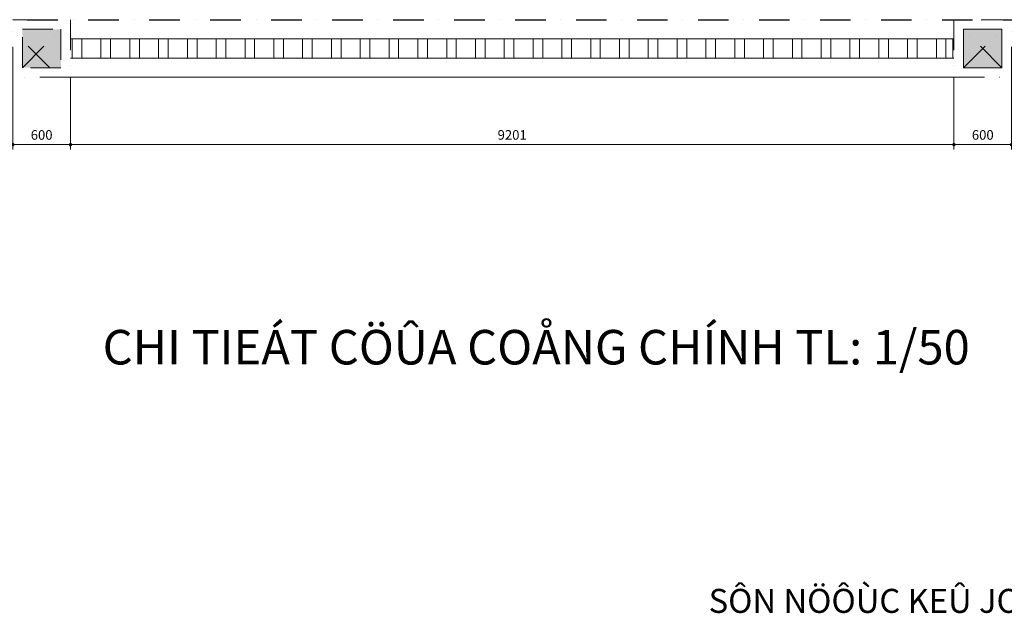
# Model space of a CAD drawing. Units: millimetres. Extents: x -55760 to 1146263, y -455585 to 288245.
# Drawn here: x 475343 to 485597, y 154939 to 161123 of the extents above; entities that cross this region are included whole.
import ezdxf

# ---------------------------------------------------------------- set-up
doc = ezdxf.new("R2010")
doc.units = ezdxf.units.MM
doc.linetypes.add('DASHDOT2', pattern=[12.7, 6.35, -3.175, 0, -3.175])
doc.layers.get('Defpoints').update_dxf_attribs({"lineweight": 5})
for name, color, linetype, lineweight in [('CHU', 113, 'Continuous', 20), ('DIM', 155, 'Continuous', 5), ('Layer9', 253, 'DASHDOT2', 5), ('NET', 30, 'Continuous', 15), ('NOITHAT', 35, 'Continuous', 5)]:
    doc.layers.add(name, color=color, linetype=linetype, lineweight=lineweight)
doc.layers.add('THAY', color=4, linetype='Continuous')
doc.styles.add('BIEN', font='VHELVCN.TTF')
doc.styles.add('DIM', font='VHELVEN.TTF')
doc.styles.add('GHI CHU 75', font='VAVON.TTF', dxfattribs={"width": 1.3, "height": 220})
doc.dimstyles.new('50 THINH', dxfattribs={"dimtxt": 100, "dimasz": 35, "dimexe": 50, "dimexo": 0, "dimgap": 50, "dimtad": 1, "dimtoh": 1, "dimdec": 0, "dimrnd": 1, "dimzin": 0, "dimdsep": 46, "dimtxsty": 'DIM', "dimblk": 'DOT', "dimcen": 0.1, "dimdle": 100, "dimclrd": 256, "dimclre": 256, "dimclrt": 256, "dimadec": 0, "dimazin": 0, "dimtfac": 1, "dimtdec": 0, "dimtix": 1, "dimtmove": 2, "dimatfit": 2, "dimldrblk": 'ARCHTICK', "dimfxl": 0, "dimtolj": 1, "dimtzin": 0, "dimlwd": -1, "dimlwe": -1, "dimarcsym": 0})

# ---------------------------------------------------------------- blocks, each defined once
blk = doc.blocks.new('_Dot')
at = {"color": 0, "linetype": 'ByBlock', "lineweight": -2}
blk.add_line((-0.5, 0), (-1, 0), dxfattribs=at)
at = {"color": 0, "linetype": 'ByBlock', "const_width": 0.5}
blk.add_lwpolyline([(-0.25, 0, 1), (0.25, 0, 1)], format="xyb", close=True, dxfattribs=at)
blk = doc.blocks.new('*D2386')
at = {"layer": 'Defpoints', "color": 0, "ltscale": 100}
for p in [(475272, 160523), (475872, 160523), (475872, 159821)]:
    blk.add_point(p, dxfattribs=at)
at = {"layer": 'NOITHAT', "ltscale": 100}
for p, q in [((475272, 160523), (475272, 159771)), ((475872, 160523), (475872, 159771)), ((475307, 159821), (475837, 159821))]:
    blk.add_line(p, q, dxfattribs=at)
at = {"layer": 'NOITHAT', "ltscale": 100, "xscale": 35, "yscale": 35, "zscale": 35, "rotation": 180}
blk.add_blockref('_Dot', (475272, 159821), dxfattribs=at)
at = {"layer": 'NOITHAT', "ltscale": 100, "xscale": 35, "yscale": 35, "zscale": 35}
blk.add_blockref('_Dot', (475872, 159821), dxfattribs=at)
at = {"layer": 'NOITHAT', "ltscale": 100, "insert": (475572, 159922), "char_height": 100, "attachment_point": 5, "style": 'DIM'}
blk.add_mtext('\\A1;600', dxfattribs=at)
blk = doc.blocks.new('_ARCHTICK')
at = {"color": 0, "linetype": 'ByBlock', "const_width": 0.15}
blk.add_lwpolyline([(-0.5, -0.5), (0.5, 0.5)], dxfattribs=at)
blk = doc.blocks.new('*D2387')
at = {"layer": 'Defpoints', "color": 0, "ltscale": 100}
for p in [(475872, 160523), (485073, 160523), (485073, 159821)]:
    blk.add_point(p, dxfattribs=at)
at = {"layer": 'NOITHAT', "ltscale": 100}
for p, q in [((475872, 160523), (475872, 159771)), ((485073, 160523), (485073, 159771)), ((475907, 159821), (485038, 159821))]:
    blk.add_line(p, q, dxfattribs=at)
at = {"layer": 'NOITHAT', "ltscale": 100, "xscale": 35, "yscale": 35, "zscale": 35, "rotation": 180}
blk.add_blockref('_Dot', (475872, 159821), dxfattribs=at)
at = {"layer": 'NOITHAT', "ltscale": 100, "xscale": 35, "yscale": 35, "zscale": 35}
blk.add_blockref('_Dot', (485073, 159821), dxfattribs=at)
at = {"layer": 'NOITHAT', "ltscale": 100, "insert": (480472, 159922), "char_height": 100, "attachment_point": 5, "style": 'DIM'}
blk.add_mtext('\\A1;9201', dxfattribs=at)
blk = doc.blocks.new('*D2388')
at = {"layer": 'Defpoints', "color": 0, "ltscale": 100}
for p in [(485073, 160523), (485673, 160523), (485673, 159821)]:
    blk.add_point(p, dxfattribs=at)
at = {"layer": 'NOITHAT', "ltscale": 100}
for p, q in [((485073, 160523), (485073, 159771)), ((485673, 160523), (485673, 159771)), ((485108, 159821), (485638, 159821))]:
    blk.add_line(p, q, dxfattribs=at)
at = {"layer": 'NOITHAT', "ltscale": 100, "xscale": 35, "yscale": 35, "zscale": 35, "rotation": 180}
blk.add_blockref('_Dot', (485073, 159821), dxfattribs=at)
at = {"layer": 'NOITHAT', "ltscale": 100, "xscale": 35, "yscale": 35, "zscale": 35}
blk.add_blockref('_Dot', (485673, 159821), dxfattribs=at)
at = {"layer": 'NOITHAT', "ltscale": 100, "insert": (485373, 159922), "char_height": 100, "attachment_point": 5, "style": 'DIM'}
blk.add_mtext('\\A1;600', dxfattribs=at)

msp = doc.modelspace()

# ---------------------------------------------------------------- linework, layer by layer
at = {"layer": 'Layer9', "ltscale": 50}
for p, q in [((475655.8, 160622.5), (475255.8, 161022.5)), ((475371.8, 160622.5), (475771.8, 161022.5)), ((485572.6, 160622.5), (485172.6, 161022.5)), ((485172.6, 160622.5), (485572.6, 161022.5))]:
    msp.add_line(p, q, dxfattribs=at)
for points in [[(475271.8, 161122.5), (475871.8, 161122.5), (475871.8, 160522.5), (475271.8, 160522.5)], [(485672.6, 161122.5), (485072.6, 161122.5), (485072.6, 160522.5), (485672.6, 160522.5)], [(475371.8, 161022.5), (475771.8, 161022.5), (475771.8, 160622.5), (475371.8, 160622.5)], [(485572.6, 160622.5), (485172.6, 160622.5), (485172.6, 161022.5), (485572.6, 161022.5)], [(485572.6, 161022.5), (485172.6, 161022.5), (485172.6, 160622.5), (485572.6, 160622.5)]]:
    msp.add_lwpolyline(points, close=True, dxfattribs=at)
for points in [[(475371.8, 160622.5), (475371.8, 161022.5), (475771.8, 160622.5), (475771.8, 161022.5)], [(485572.6, 160622.5), (485572.6, 161022.5), (485172.6, 160622.5), (485172.6, 161022.5)]]:
    msp.add_solid(points, dxfattribs=at)
at = {"layer": 'NET', "ltscale": 50}
for p, q in [((475871.8, 160922.5), (485072.6, 160922.5)), ((475871.8, 160722.5), (485072.6, 160722.5)), ((475871.8, 160522.5), (485072.6, 160522.5))]:
    msp.add_line(p, q, dxfattribs=at)
for points in [[(475889.9, 160922.5), (475989.9, 160922.5), (475989.9, 160722.5), (475889.9, 160722.5)], [(476189.9, 160922.5), (476289.9, 160922.5), (476289.9, 160722.5), (476189.9, 160722.5)], [(476489.9, 160922.5), (476589.9, 160922.5), (476589.9, 160722.5), (476489.9, 160722.5)], [(476789.9, 160922.5), (476889.9, 160922.5), (476889.9, 160722.5), (476789.9, 160722.5)], [(477089.9, 160922.5), (477189.9, 160922.5), (477189.9, 160722.5), (477089.9, 160722.5)], [(477389.9, 160922.5), (477489.9, 160922.5), (477489.9, 160722.5), (477389.9, 160722.5)], [(477689.9, 160922.5), (477789.9, 160922.5), (477789.9, 160722.5), (477689.9, 160722.5)], [(477989.9, 160922.5), (478089.9, 160922.5), (478089.9, 160722.5), (477989.9, 160722.5)], [(478289.9, 160922.5), (478389.9, 160922.5), (478389.9, 160722.5), (478289.9, 160722.5)], [(478589.9, 160922.5), (478689.9, 160922.5), (478689.9, 160722.5), (478589.9, 160722.5)], [(478889.9, 160922.5), (478989.9, 160922.5), (478989.9, 160722.5), (478889.9, 160722.5)], [(479189.9, 160922.5), (479289.9, 160922.5), (479289.9, 160722.5), (479189.9, 160722.5)], [(479489.9, 160922.5), (479589.9, 160922.5), (479589.9, 160722.5), (479489.9, 160722.5)], [(479789.9, 160922.5), (479889.9, 160922.5), (479889.9, 160722.5), (479789.9, 160722.5)], [(480089.9, 160922.5), (480189.9, 160922.5), (480189.9, 160722.5), (480089.9, 160722.5)], [(480389.9, 160922.5), (480489.9, 160922.5), (480489.9, 160722.5), (480389.9, 160722.5)], [(480689.9, 160922.5), (480789.9, 160922.5), (480789.9, 160722.5), (480689.9, 160722.5)], [(480989.9, 160922.5), (481089.9, 160922.5), (481089.9, 160722.5), (480989.9, 160722.5)], [(481289.9, 160922.5), (481389.9, 160922.5), (481389.9, 160722.5), (481289.9, 160722.5)], [(481589.9, 160922.5), (481689.9, 160922.5), (481689.9, 160722.5), (481589.9, 160722.5)], [(481889.9, 160922.5), (481989.9, 160922.5), (481989.9, 160722.5), (481889.9, 160722.5)], [(482189.9, 160922.5), (482289.9, 160922.5), (482289.9, 160722.5), (482189.9, 160722.5)], [(482489.9, 160922.5), (482589.9, 160922.5), (482589.9, 160722.5), (482489.9, 160722.5)], [(482789.9, 160922.5), (482889.9, 160922.5), (482889.9, 160722.5), (482789.9, 160722.5)], [(483089.9, 160922.5), (483189.9, 160922.5), (483189.9, 160722.5), (483089.9, 160722.5)], [(483389.9, 160922.5), (483489.9, 160922.5), (483489.9, 160722.5), (483389.9, 160722.5)], [(483689.9, 160922.5), (483789.9, 160922.5), (483789.9, 160722.5), (483689.9, 160722.5)], [(483989.9, 160922.5), (484089.9, 160922.5), (484089.9, 160722.5), (483989.9, 160722.5)], [(484289.9, 160922.5), (484389.9, 160922.5), (484389.9, 160722.5), (484289.9, 160722.5)], [(484589.9, 160922.5), (484689.9, 160922.5), (484689.9, 160722.5), (484589.9, 160722.5)], [(484889.9, 160922.5), (484989.9, 160922.5), (484989.9, 160722.5), (484889.9, 160722.5)]]:
    msp.add_lwpolyline(points, close=True, dxfattribs=at)
msp.add_lwpolyline([(485072.6, 160722.5), (485061.9, 160722.5), (485061.9, 160922.5), (485072.6, 160922.5)], dxfattribs=at)
at = {"layer": 'THAY', "linetype": 'DASHDOT2', "ltscale": 50}
msp.add_line((469071.7, 161122.5), (489115, 161122.5), dxfattribs=at)

# ---------------------------------------------------------------- texts
at = {"layer": 'CHU', "linetype": 'Continuous', "style": 'BIEN'}
msp.add_text('SÔN NÖÔÙC KEÛ JOINT 20', height=250, dxfattribs=at).set_placement((482518.1, 154943.1))
at = {"layer": 'DIM', "color": 2, "style": 'GHI CHU 75'}
msp.add_text('%%UCHI TIEÁT CÖÛA COÅNG CHÍNH TL: 1/50', height=360, dxfattribs=at).set_placement((476207.2, 157530.9))

# ---------------------------------------------------------------- dimensions: what is measured, and where the dimension line sits
at = {"layer": 'NOITHAT', "ltscale": 100}
for base, p1, p2, picture, middle in [((475871.8, 159820.7), (475271.8, 160522.5), (475871.8, 160522.5), '*D2386', (475571.8, 159922.1)), ((485072.6, 159820.7), (475871.8, 160522.5), (485072.6, 160522.5), '*D2387', (480472.2, 159922.1)), ((485672.6, 159820.7), (485072.6, 160522.5), (485672.6, 160522.5), '*D2388', (485372.6, 159922.1))]:
    dim = msp.add_linear_dim(base=base, p1=p1, p2=p2, dimstyle='50 THINH', dxfattribs=at)
    dim.commit()
    dim.dimension.update_dxf_attribs({"geometry": picture, "text_midpoint": middle})

doc.saveas('drawing.dxf')
